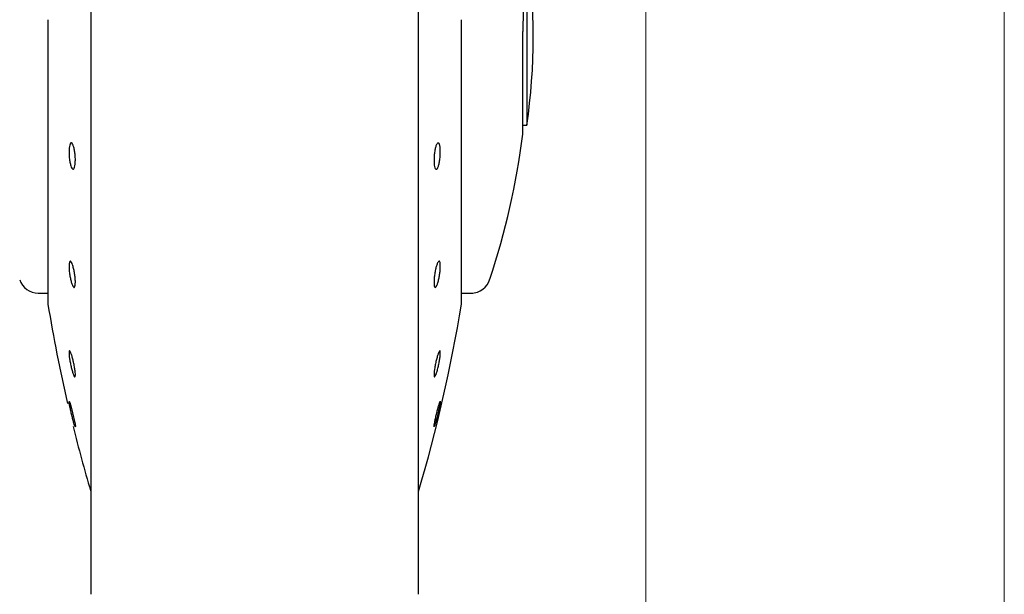
# Model space of a CAD drawing. Units: millimetres. Extents: x 0 to 210, y 0 to 297.
# Drawn here: x 166 to 171, y 211 to 213 of the extents above; entities that cross this region are included whole.
import ezdxf

# ---------------------------------------------------------------- set-up
doc = ezdxf.new("R2010")
doc.units = ezdxf.units.MM
doc.styles.add('SLDTEXTSTYLE0', font='TXT', dxfattribs={"width": 0.75})
doc.dimstyles.new('SLDDIMSTYLE1', dxfattribs={"dimtxt": 3.5, "dimasz": 3.302, "dimexe": 0, "dimexo": 0.0625, "dimgap": 0.875, "dimtad": 1, "dimlfac": 20, "dimrnd": 1e-09, "dimzin": 12, "dimdsep": 46, "dimtxsty": 'SLDTEXTSTYLE0', "dimsah": 1, "dimcen": 0.09, "dimadec": 0, "dimazin": 3, "dimtfac": 1, "dimtofl": 0, "dimtmove": 0, "dimatfit": 3, "dimfxl": 1, "dimfrac": 2, "dimtolj": 1, "dimtzin": 12, "dimarcsym": 0})

# ---------------------------------------------------------------- blocks, each defined once
blk = doc.blocks.new('_D_6')
at = {"color": 7, "linetype": 'Continuous', "lineweight": 0}
for p, q in [((145.067, 218.2784), (145.067, 191.1767)), ((171.067, 218.2784), (171.067, 191.1767)), ((171.067, 192.1767), (145.067, 192.1767))]:
    blk.add_line(p, q, dxfattribs=at)
at = {"color": 7, "linetype": 'Continuous', "lineweight": 18}
for points in [[(145.067, 192.1767), (148.369, 191.6767), (148.369, 192.6767)], [(171.067, 192.1767), (167.765, 192.6767), (167.765, 191.6767)]]:
    blk.add_solid(points, dxfattribs=at)
at = {"color": 7, "linetype": 'Continuous', "lineweight": 18, "insert": (154.1878, 196.6884), "char_height": 3.5, "attachment_point": 1, "style": 'SLDTEXTSTYLE0'}
blk.add_mtext('520', dxfattribs=at)
blk = doc.blocks.new('_D_7')
at = {"color": 7, "linetype": 'Continuous', "lineweight": 0}
for p, q in [((146.817, 217.4143), (146.817, 199.2068)), ((169.317, 217.4143), (169.317, 199.2068)), ((146.817, 200.2068), (169.317, 200.2068))]:
    blk.add_line(p, q, dxfattribs=at)
at = {"color": 7, "linetype": 'Continuous', "lineweight": 18}
for points in [[(146.817, 200.2068), (150.119, 199.7068), (150.119, 200.7068)], [(169.317, 200.2068), (166.015, 200.7068), (166.015, 199.7068)]]:
    blk.add_solid(points, dxfattribs=at)
at = {"color": 7, "linetype": 'Continuous', "lineweight": 18, "insert": (154.1878, 204.7185), "char_height": 3.5, "attachment_point": 1, "style": 'SLDTEXTSTYLE0'}
blk.add_mtext('450', dxfattribs=at)

msp = doc.modelspace()

# ---------------------------------------------------------------- linework, layer by layer
at = {"color": 7, "linetype": 'Continuous', "lineweight": 25}
for p, q in [((166.607, 215.61895), (166.607, 210.60169)), ((168.207, 213.30169), (168.207, 215.61895)), ((168.73603, 213.67762), (168.73603, 212.87169)), ((166.39731, 213.38586), (166.39731, 212.00169)), ((168.41637, 213.38612), (168.41669, 213.38586)), ((168.41669, 212.00169), (168.41669, 213.38586)), ((168.207, 210.60169), (168.207, 213.30169)), ((168.727, 212.87169), (168.73603, 212.87169)), ((166.34983, 212.05169), (166.39731, 212.05169)), ((168.41669, 212.05169), (168.47169, 212.05169)), ((168.47169, 212.05169), (168.4718, 212.05169)), ((168.31335, 211.52357), (168.31343, 211.52249)), ((166.53147, 211.39951), (166.5311, 211.39909))]:
    msp.add_line(p, q, dxfattribs=at)
at = {"color": 7, "linetype": 'Continuous', "lineweight": 25, "flags": 128}
for points in [[(168.71619, 212.86998), (168.72018, 212.87102), (168.727, 212.87169)], [(166.50125, 211.52326), (166.50144, 211.52348), (166.50396, 211.51742), (166.50783, 211.505), (166.51262, 211.48762), (166.5178, 211.46724), (166.52278, 211.44616), (166.527, 211.42676), (166.52998, 211.41121), (166.53138, 211.40127), (166.53147, 211.39951), (166.53147, 211.39951)]]:
    msp.add_lwpolyline(points, dxfattribs=at)
at = {"color": 7, "linetype": 'Continuous', "lineweight": 25}
for centre, radius, start, end in [((165.767, 213.30169), 3, 351.75922, 8.24078), ((164.99647, 213.30169), 3.75, 341.63389, 352.72356), ((166.34983, 212.14669), 0.095, 198.42071, 269.99996), ((168.46418, 212.14669), 0.095, 269.60274, 343.86074), ((166.42231, 212.00169), 0.025, 180, 189.29848), ((173.79909, 213.20948), 7.5, 189.29848, 193.084327), ((161.01492, 213.20948), 7.5, 343.525319, 350.70152), ((168.39169, 212.00169), 0.025, 350.70152, 0), ((173.79909, 213.20948), 7.5, 193.961907, 196.449354)]:
    msp.add_arc(centre, radius, start, end, dxfattribs=at)
for points, knots in [([(166.607, 215.61895), (166.607, 215.60589), (166.607, 215.54642), (166.607, 215.41629), (166.607, 215.22938), (166.607, 215.02029), (166.607, 214.79483), (166.607, 214.55547), (166.607, 214.28166), (166.607, 213.97367), (166.607, 213.63693), (166.607, 213.30168), (166.607, 212.96643), (166.607, 212.6297), (166.607, 212.32171), (166.607, 212.0479), (166.607, 211.80856), (166.607, 211.58301), (166.607, 211.3743), (166.607, 211.18594), (166.607, 211.0214), (166.607, 210.88156), (166.607, 210.75679), (166.607, 210.6579), (166.607, 210.59258), (166.607, 210.58465), (166.607, 210.58075)], [0, 0, 0, 0, 0.0112087, 0.0510294, 0.0908463, 0.1306671, 0.170484, 0.2094751, 0.2484625, 0.298337, 0.3468477, 0.3938976, 0.4409508, 0.4894615, 0.5393327, 0.5783238, 0.6173111, 0.6571319, 0.6969488, 0.7367695, 0.7765865, 0.8155775, 0.8545649, 0.9044394, 0.9529493, 1, 1, 1, 1]), ([(168.207, 210.58075), (168.207, 210.58465), (168.207, 210.59258), (168.207, 210.6579), (168.207, 210.75679), (168.207, 210.88156), (168.207, 211.0214), (168.207, 211.18594), (168.207, 211.3743), (168.207, 211.58301), (168.207, 211.80856), (168.207, 212.0479), (168.207, 212.32171), (168.207, 212.6297), (168.207, 212.96643), (168.207, 213.30168), (168.207, 213.63693), (168.207, 213.97367), (168.207, 214.28166), (168.207, 214.55547), (168.207, 214.79483), (168.207, 215.02029), (168.207, 215.22938), (168.207, 215.41629), (168.207, 215.54642), (168.207, 215.60589), (168.207, 215.61895)], [0, 0, 0, 0, 0.0470507, 0.0955606, 0.1454351, 0.1844225, 0.2234135, 0.2632305, 0.3030512, 0.3428681, 0.3826889, 0.4216762, 0.4606673, 0.5105385, 0.5590492, 0.6061024, 0.6531523, 0.701663, 0.7515375, 0.7905249, 0.829516, 0.8693329, 0.9091537, 0.9489706, 0.9887913, 1, 1, 1, 1]), ([(168.75314, 213.77669), (168.75233, 213.77521), (168.75063, 213.77211), (168.74683, 213.75187), (168.74355, 213.73084), (168.74151, 213.71666), (168.74, 213.70521), (168.73882, 213.69613), (168.73676, 213.67965), (168.73353, 213.6509), (168.72968, 213.6108), (168.72654, 213.57285), (168.72395, 213.53698), (168.72136, 213.49511), (168.71901, 213.44564), (168.71707, 213.38741), (168.71653, 213.34838), (168.71627, 213.32925)], [0, 0, 0, 0, 0.1184584, 0.2491775, 0.2921761, 0.3397571, 0.3777156, 0.3848364, 0.4093733, 0.4995667, 0.573648, 0.6401101, 0.698952, 0.7501735, 0.8366726, 0.9199429, 1, 1, 1, 1]), ([(166.53147, 212.70075), (166.5313, 212.69404), (166.53096, 212.68062), (166.52829, 212.66554), (166.52436, 212.65646), (166.51946, 212.6546), (166.51418, 212.66014), (166.50911, 212.67243), (166.50482, 212.69012), (166.50179, 212.71117), (166.50069, 212.72824), (166.50048, 212.74444), (166.50116, 212.75965), (166.50372, 212.77485), (166.50767, 212.78389), (166.51256, 212.78575), (166.51783, 212.78022), (166.52291, 212.76792), (166.52721, 212.75024), (166.53023, 212.7292), (166.53138, 212.71208), (166.53145, 212.70294), (166.53147, 212.70075)], [0, 0, 0, 0, 0.0536977, 0.1073957, 0.1610925, 0.2147774, 0.2684508, 0.3221178, 0.3757867, 0.4294654, 0.4831577, 0.5, 0.5536982, 0.6073965, 0.6610935, 0.7147771, 0.7684489, 0.8221155, 0.8757857, 0.9294661, 0.9831588, 1, 1, 1, 1]), ([(168.31343, 212.73961), (168.31326, 212.73247), (168.31292, 212.71818), (168.31026, 212.6964), (168.30635, 212.67746), (168.30145, 212.66329), (168.29618, 212.65555), (168.2911, 212.65509), (168.2868, 212.66197), (168.28376, 212.67539), (168.28266, 212.68969), (168.28245, 212.70536), (168.28313, 212.72228), (168.2857, 212.74393), (168.28965, 212.76291), (168.29455, 212.77707), (168.29983, 212.78481), (168.30489, 212.78527), (168.30919, 212.77839), (168.3122, 212.76495), (168.31334, 212.75071), (168.31342, 212.74175), (168.31343, 212.73961)], [0, 0, 0, 0, 0.0536982, 0.1073965, 0.1610935, 0.2147771, 0.2684488, 0.3221155, 0.3757857, 0.4294661, 0.4831588, 0.5, 0.5536977, 0.6073957, 0.6610925, 0.7147774, 0.7684508, 0.8221178, 0.8757867, 0.9294654, 0.9831577, 1, 1, 1, 1]), ([(166.53147, 212.10443), (166.5313, 212.09912), (166.53096, 212.0885), (166.52829, 212.0799), (166.52436, 212.07811), (166.51946, 212.08375), (166.51418, 212.09605), (166.50911, 212.11367), (166.50482, 212.1346), (166.50179, 212.15649), (166.50069, 212.17225), (166.50048, 212.18598), (166.50116, 212.19758), (166.50372, 212.20642), (166.50767, 212.20813), (166.51256, 212.20252), (166.51783, 212.19021), (166.52291, 212.1726), (166.52721, 212.15165), (166.53023, 212.1298), (166.53138, 212.11395), (166.53145, 212.10626), (166.53147, 212.10443)], [0, 0, 0, 0, 0.0536977, 0.1073957, 0.1610925, 0.2147774, 0.2684508, 0.3221178, 0.3757867, 0.4294654, 0.4831577, 0.5, 0.5536982, 0.6073965, 0.6610935, 0.7147771, 0.7684489, 0.8221155, 0.8757857, 0.9294661, 0.9831588, 1, 1, 1, 1]), ([(168.28254, 212.10443), (168.28271, 212.11059), (168.28305, 212.12293), (168.28572, 212.14487), (168.28965, 212.16631), (168.29455, 212.18522), (168.29982, 212.19935), (168.30489, 212.20716), (168.30918, 212.20774), (168.31221, 212.20106), (168.31331, 212.19083), (168.31353, 212.17815), (168.31284, 212.16313), (168.31028, 212.14144), (168.30634, 212.11994), (168.30145, 212.10105), (168.29618, 212.08691), (168.2911, 212.07911), (168.2868, 212.07851), (168.28377, 212.08523), (168.28263, 212.09537), (168.28256, 212.10268), (168.28254, 212.10443)], [0, 0, 0, 0, 0.0536977, 0.1073957, 0.1610925, 0.2147774, 0.2684508, 0.3221178, 0.3757867, 0.4294654, 0.4831577, 0.5, 0.5536982, 0.6073965, 0.6610935, 0.7147771, 0.7684489, 0.8221155, 0.8757857, 0.9294661, 0.9831588, 1, 1, 1, 1]), ([(166.53147, 211.65251), (166.5313, 211.64924), (166.53096, 211.6427), (166.52829, 211.64162), (166.52436, 211.64735), (166.51946, 211.65979), (166.51418, 211.67738), (166.50911, 211.69819), (166.50482, 211.71986), (166.50179, 211.73993), (166.50069, 211.75248), (166.50048, 211.76208), (166.50116, 211.76868), (166.50372, 211.77009), (166.50767, 211.76427), (166.51256, 211.75186), (166.51783, 211.73426), (166.52291, 211.71346), (166.52721, 211.69178), (166.53023, 211.67175), (166.53138, 211.65908), (166.53145, 211.65378), (166.53147, 211.65251)], [0, 0, 0, 0, 0.0536977, 0.1073957, 0.1610925, 0.2147774, 0.2684508, 0.3221178, 0.3757867, 0.4294654, 0.4831577, 0.5, 0.5536982, 0.6073965, 0.6610935, 0.7147771, 0.7684489, 0.8221155, 0.8757857, 0.9294661, 0.9831588, 1, 1, 1, 1]), ([(168.31343, 211.75914), (168.31326, 211.75469), (168.31292, 211.74579), (168.31026, 211.72633), (168.30635, 211.70498), (168.30145, 211.68362), (168.29618, 211.66479), (168.2911, 211.65058), (168.2868, 211.64261), (168.28376, 211.64174), (168.28266, 211.64668), (168.28245, 211.65483), (168.28313, 211.66613), (168.2857, 211.68524), (168.28965, 211.70668), (168.29455, 211.72802), (168.29983, 211.74685), (168.30489, 211.76106), (168.30919, 211.76905), (168.3122, 211.76987), (168.31334, 211.76507), (168.31342, 211.76028), (168.31343, 211.75914)], [0, 0, 0, 0, 0.0536982, 0.1073965, 0.1610935, 0.2147771, 0.2684488, 0.3221155, 0.3757857, 0.4294661, 0.4831588, 0.5, 0.5536977, 0.6073957, 0.6610925, 0.7147774, 0.7684508, 0.8221178, 0.8757867, 0.9294654, 0.9831577, 1, 1, 1, 1]), ([(166.5306, 211.39852), (166.52986, 211.40007), (166.52838, 211.40317), (166.52434, 211.41624), (166.51947, 211.43384), (166.51418, 211.45464), (166.50912, 211.47612), (166.50482, 211.49591), (166.5018, 211.51171), (166.50067, 211.51968), (166.50059, 211.52195), (166.50057, 211.52249)], [0, 0, 0, 0, 0.1203174, 0.2406323, 0.3609207, 0.481183, 0.6014311, 0.7216835, 0.8419578, 0.9622625, 1, 1, 1, 1]), ([(168.28279, 211.39858), (168.28273, 211.39851), (168.28251, 211.39824), (168.28254, 211.40055), (168.2831, 211.40627), (168.28571, 211.42068), (168.28965, 211.43941), (168.29455, 211.46064), (168.29982, 211.48187), (168.30491, 211.50085), (168.30913, 211.51498), (168.3119, 211.52287), (168.31249, 211.52296), (168.31269, 211.52299)], [0, 0, 0, 0, 0.0133566, 0.048344, 0.1599008, 0.2714579, 0.3830127, 0.4945429, 0.606049, 0.7175418, 0.8290386, 0.9405559, 1, 1, 1, 1]), ([(168.31343, 211.52249), (168.31326, 211.5203), (168.31292, 211.51591), (168.31026, 211.50128), (168.30635, 211.4826), (168.30145, 211.46136), (168.29617, 211.44009), (168.29112, 211.4213), (168.28673, 211.40649), (168.28493, 211.40194), (168.28403, 211.39967)], [0, 0, 0, 0, 0.12503469, 0.25006991, 0.37510179, 0.50010257, 0.62507581, 0.75003718, 0.87500672, 1, 1, 1, 1])]:
    msp.add_open_spline(points, degree=3, knots=knots, dxfattribs=at)
msp.add_open_spline([(168.71627, 212.82669), (168.71627, 212.82859), (168.71627, 212.8324), (168.71627, 212.86275), (168.71627, 212.90982), (168.71627, 212.97346), (168.71627, 213.05057), (168.71627, 213.13805), (168.71627, 213.23237), (168.71627, 213.29696), (168.71627, 213.32925)], degree=3, dxfattribs=at)

# ---------------------------------------------------------------- dimensions: what is measured, and where the dimension line sits
at = {"color": 7, "linetype": 'Continuous', "lineweight": 18}
for base, p1, p2, picture, middle in [((145.067, 192.17669), (171.06701, 219.27843), (145.067, 219.27843), '_D_6', (158.067, 192.17669)), ((169.317, 200.20676), (146.817, 218.41426), (169.317, 218.41426), '_D_7', (158.067, 200.20676))]:
    dim = msp.add_linear_dim(base=base, p1=p1, p2=p2, dimstyle='SLDDIMSTYLE1', dxfattribs=at)
    dim.commit()
    dim.dimension.update_dxf_attribs({"geometry": picture, "text_midpoint": middle, "dimtype": 160})

doc.saveas('drawing.dxf')
